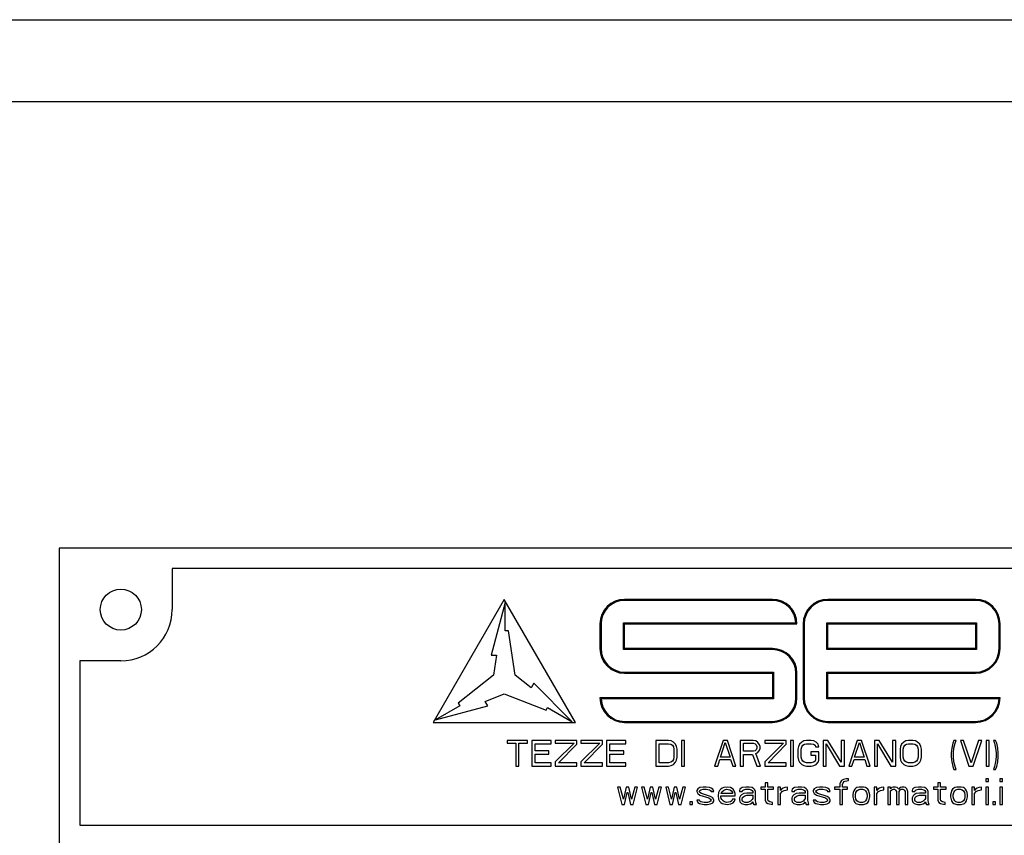
# Model space of a CAD drawing. Units: millimetres. Extents: x -4913 to 9493, y -6456 to -773.
# Drawn here: x -3157 to -3061, y -1608 to -1528 of the extents above; entities that cross this region are included whole.
import ezdxf

# ---------------------------------------------------------------- set-up
doc = ezdxf.new("R2010")
doc.units = ezdxf.units.MM
doc.header["$LTSCALE"] = 346.5
doc.layers.add('GEOM', color=7, linetype='CONTINUOUS')

msp = doc.modelspace()

# ---------------------------------------------------------------- linework, layer by layer
at = {"layer": 'GEOM', "color": 7, "linetype": 'Continuous'}
for p, q in [((-4276.386, -1528.115), (-2226.386, -1528.115)), ((-3000.386, -1536.115), (-3476.386, -1536.115)), ((-3152.886, -1579.615), (-3152.886, -1685.615)), ((-3004.886, -1579.615), (-3152.886, -1579.615)), ((-3141.886, -1581.615), (-3141.886, -1585.615)), ((-3015.886, -1581.615), (-3141.886, -1581.615)), ((-3109.514, -1584.615), (-3116.442, -1596.615)), ((-3109.414, -1584.934), (-3110.795, -1590.043)), ((-3102.586, -1596.615), (-3109.514, -1584.615)), ((-3109.414, -1587.676), (-3109.414, -1584.934)), ((-3083.386, -1584.615), (-3097.786, -1584.615)), ((-3083.386, -1584.715), (-3097.786, -1584.715)), ((-3063.586, -1584.615), (-3077.986, -1584.615)), ((-3063.586, -1584.715), (-3077.986, -1584.715)), ((-3100.186, -1587.015), (-3100.186, -1589.415)), ((-3100.086, -1587.015), (-3100.086, -1589.415)), ((-3097.886, -1589.515), (-3097.886, -1586.915)), ((-3097.886, -1586.915), (-3081.088, -1586.915)), ((-3097.786, -1589.415), (-3097.786, -1587.015)), ((-3097.786, -1587.015), (-3080.986, -1587.015)), ((-3080.386, -1587.015), (-3080.386, -1594.215)), ((-3080.286, -1587.015), (-3080.286, -1594.215)), ((-3078.086, -1589.515), (-3078.086, -1586.915)), ((-3078.086, -1586.915), (-3063.486, -1586.915)), ((-3077.986, -1589.415), (-3077.986, -1587.015)), ((-3077.986, -1587.015), (-3063.586, -1587.015)), ((-3063.586, -1587.015), (-3063.586, -1589.415)), ((-3063.486, -1586.915), (-3063.486, -1589.515)), ((-3061.286, -1589.415), (-3061.286, -1587.015)), ((-3061.186, -1589.415), (-3061.186, -1587.015)), ((-3109.114, -1587.676), (-3109.414, -1587.676)), ((-3108.461, -1592.007), (-3109.114, -1587.676)), ((-3110.795, -1590.043), (-3110.271, -1590.043)), ((-3110.271, -1590.043), (-3110.567, -1592.007)), ((-3083.386, -1589.515), (-3097.886, -1589.515)), ((-3083.386, -1589.415), (-3097.786, -1589.415)), ((-3063.486, -1589.515), (-3078.086, -1589.515)), ((-3063.586, -1589.415), (-3077.986, -1589.415)), ((-3150.886, -1590.615), (-3150.886, -1606.615)), ((-3146.886, -1590.615), (-3150.886, -1590.615)), ((-3110.567, -1592.007), (-3113.992, -1594.738)), ((-3106.908, -1593.246), (-3108.461, -1592.007)), ((-3097.786, -1591.715), (-3083.286, -1591.715)), ((-3097.786, -1591.815), (-3083.386, -1591.815)), ((-3083.386, -1591.815), (-3083.386, -1594.215)), ((-3083.286, -1591.715), (-3083.286, -1594.315)), ((-3081.086, -1594.215), (-3081.086, -1591.815)), ((-3080.986, -1594.215), (-3080.986, -1591.815)), ((-3078.086, -1594.315), (-3078.086, -1591.715)), ((-3078.086, -1591.715), (-3063.586, -1591.715)), ((-3077.986, -1594.215), (-3077.986, -1591.815)), ((-3077.986, -1591.815), (-3063.586, -1591.815)), ((-3106.646, -1592.792), (-3106.908, -1593.246)), ((-3102.912, -1596.543), (-3106.646, -1592.792)), ((-3111.364, -1594.557), (-3109.514, -1593.831)), ((-3109.514, -1593.831), (-3105.437, -1595.432)), ((-3113.992, -1594.738), (-3113.842, -1594.999)), ((-3111.102, -1595.011), (-3111.364, -1594.557)), ((-3083.386, -1594.215), (-3100.186, -1594.215)), ((-3083.286, -1594.315), (-3100.084, -1594.315)), ((-3061.288, -1594.315), (-3078.086, -1594.315)), ((-3061.186, -1594.215), (-3077.986, -1594.215)), ((-3113.842, -1594.999), (-3116.216, -1596.369)), ((-3116.216, -1596.369), (-3111.102, -1595.011)), ((-3105.437, -1595.432), (-3105.286, -1595.172)), ((-3105.286, -1595.172), (-3102.912, -1596.543)), ((-3116.442, -1596.615), (-3102.586, -1596.615)), ((-3097.786, -1596.515), (-3083.386, -1596.515)), ((-3097.786, -1596.615), (-3083.386, -1596.615)), ((-3077.986, -1596.515), (-3063.586, -1596.515)), ((-3077.986, -1596.615), (-3063.586, -1596.615)), ((-3109.225, -1598.365), (-3109.225, -1598.631)), ((-3107.245, -1598.365), (-3109.225, -1598.365)), ((-3109.225, -1598.631), (-3108.391, -1598.631)), ((-3108.391, -1598.631), (-3108.391, -1600.865)), ((-3108.079, -1600.865), (-3108.079, -1598.631)), ((-3108.079, -1598.631), (-3107.245, -1598.631)), ((-3107.245, -1598.631), (-3107.245, -1598.365)), ((-3106.829, -1598.365), (-3106.829, -1600.865)), ((-3104.954, -1598.365), (-3106.829, -1598.365)), ((-3106.516, -1599.376), (-3106.516, -1598.685)), ((-3106.516, -1598.685), (-3104.954, -1598.685)), ((-3104.954, -1598.685), (-3104.954, -1598.365)), ((-3104.537, -1598.365), (-3104.537, -1598.631)), ((-3102.454, -1598.365), (-3104.537, -1598.365)), ((-3102.714, -1598.631), (-3104.537, -1600.44)), ((-3104.537, -1598.631), (-3102.714, -1598.631)), ((-3104.225, -1600.546), (-3102.454, -1598.738)), ((-3102.454, -1598.738), (-3102.454, -1598.365)), ((-3102.037, -1598.365), (-3102.037, -1598.631)), ((-3099.954, -1598.365), (-3102.037, -1598.365)), ((-3100.214, -1598.631), (-3102.037, -1600.44)), ((-3102.037, -1598.631), (-3100.214, -1598.631)), ((-3101.725, -1600.546), (-3099.954, -1598.738)), ((-3099.954, -1598.738), (-3099.954, -1598.365)), ((-3099.537, -1598.365), (-3099.537, -1600.865)), ((-3097.662, -1598.365), (-3099.537, -1598.365)), ((-3099.225, -1599.376), (-3099.225, -1598.685)), ((-3099.225, -1598.685), (-3097.662, -1598.685)), ((-3097.662, -1598.685), (-3097.662, -1598.365)), ((-3094.745, -1598.365), (-3094.745, -1600.865)), ((-3093.495, -1598.365), (-3094.745, -1598.365)), ((-3094.433, -1600.546), (-3094.433, -1598.685)), ((-3094.433, -1598.685), (-3093.495, -1598.685)), ((-3093.235, -1598.419), (-3093.495, -1598.365)), ((-3093.495, -1598.685), (-3093.287, -1598.738)), ((-3093.287, -1598.738), (-3093.131, -1598.844)), ((-3093.027, -1598.525), (-3093.235, -1598.419)), ((-3092.818, -1598.738), (-3093.027, -1598.525)), ((-3092.714, -1598.95), (-3092.818, -1598.738)), ((-3092.245, -1598.365), (-3092.245, -1600.865)), ((-3091.933, -1598.365), (-3092.245, -1598.365)), ((-3091.933, -1600.865), (-3091.933, -1598.365)), ((-3088.183, -1598.365), (-3089.016, -1600.865)), ((-3088.443, -1600.014), (-3087.975, -1598.578)), ((-3087.766, -1598.365), (-3088.183, -1598.365)), ((-3087.975, -1598.578), (-3087.506, -1600.014)), ((-3086.933, -1600.865), (-3087.766, -1598.365)), ((-3086.516, -1598.365), (-3086.516, -1600.865)), ((-3085.266, -1598.365), (-3086.516, -1598.365)), ((-3086.204, -1599.429), (-3086.204, -1598.631)), ((-3086.204, -1598.631), (-3085.214, -1598.631)), ((-3085.006, -1598.419), (-3085.266, -1598.365)), ((-3085.214, -1598.631), (-3085.058, -1598.685)), ((-3085.058, -1598.685), (-3084.954, -1598.791)), ((-3084.797, -1598.578), (-3085.006, -1598.419)), ((-3084.641, -1598.791), (-3084.797, -1598.578)), ((-3084.12, -1598.365), (-3084.12, -1598.631)), ((-3082.037, -1598.365), (-3084.12, -1598.365)), ((-3082.297, -1598.631), (-3084.12, -1600.44)), ((-3084.12, -1598.631), (-3082.297, -1598.631)), ((-3083.808, -1600.546), (-3082.037, -1598.738)), ((-3082.037, -1598.738), (-3082.037, -1598.365)), ((-3081.62, -1598.365), (-3081.62, -1600.865)), ((-3081.308, -1598.365), (-3081.62, -1598.365)), ((-3081.308, -1600.865), (-3081.308, -1598.365)), ((-3080.735, -1598.738), (-3080.839, -1598.95)), ((-3080.527, -1598.525), (-3080.735, -1598.738)), ((-3080.318, -1598.419), (-3080.527, -1598.525)), ((-3080.422, -1598.844), (-3080.266, -1598.738)), ((-3080.058, -1598.365), (-3080.318, -1598.419)), ((-3080.266, -1598.738), (-3080.058, -1598.685)), ((-3079.589, -1598.365), (-3080.058, -1598.365)), ((-3080.058, -1598.685), (-3079.589, -1598.685)), ((-3079.329, -1598.419), (-3079.589, -1598.365)), ((-3079.589, -1598.685), (-3079.381, -1598.738)), ((-3079.381, -1598.738), (-3079.225, -1598.844)), ((-3079.12, -1598.525), (-3079.329, -1598.419)), ((-3078.912, -1598.738), (-3079.12, -1598.525)), ((-3078.86, -1599.004), (-3078.912, -1598.738)), ((-3078.443, -1598.365), (-3078.443, -1600.865)), ((-3077.975, -1598.365), (-3078.443, -1598.365)), ((-3078.131, -1600.865), (-3078.131, -1598.685)), ((-3078.131, -1598.685), (-3076.829, -1600.865)), ((-3076.672, -1600.493), (-3077.975, -1598.365)), ((-3076.672, -1598.365), (-3076.672, -1600.493)), ((-3076.36, -1598.365), (-3076.672, -1598.365)), ((-3076.36, -1600.865), (-3076.36, -1598.365)), ((-3075.11, -1598.365), (-3075.943, -1600.865)), ((-3075.37, -1600.014), (-3074.902, -1598.578)), ((-3074.693, -1598.365), (-3075.11, -1598.365)), ((-3074.902, -1598.578), (-3074.433, -1600.014)), ((-3073.86, -1600.865), (-3074.693, -1598.365)), ((-3073.443, -1598.365), (-3073.443, -1600.865)), ((-3072.975, -1598.365), (-3073.443, -1598.365)), ((-3073.131, -1600.865), (-3073.131, -1598.685)), ((-3073.131, -1598.685), (-3071.829, -1600.865)), ((-3071.672, -1600.493), (-3072.975, -1598.365)), ((-3071.672, -1598.365), (-3071.672, -1600.493)), ((-3071.36, -1598.365), (-3071.672, -1598.365)), ((-3071.36, -1600.865), (-3071.36, -1598.365)), ((-3070.787, -1598.738), (-3070.891, -1598.95)), ((-3070.579, -1598.525), (-3070.787, -1598.738)), ((-3070.37, -1598.419), (-3070.579, -1598.525)), ((-3070.475, -1598.844), (-3070.318, -1598.738)), ((-3070.11, -1598.365), (-3070.37, -1598.419)), ((-3070.318, -1598.738), (-3070.11, -1598.685)), ((-3069.693, -1598.365), (-3070.11, -1598.365)), ((-3070.11, -1598.685), (-3069.693, -1598.685)), ((-3069.433, -1598.419), (-3069.693, -1598.365)), ((-3069.693, -1598.685), (-3069.485, -1598.738)), ((-3069.485, -1598.738), (-3069.329, -1598.844)), ((-3069.225, -1598.525), (-3069.433, -1598.419)), ((-3069.016, -1598.738), (-3069.225, -1598.525)), ((-3068.912, -1598.95), (-3069.016, -1598.738)), ((-3065.787, -1598.631), (-3065.891, -1599.11)), ((-3065.683, -1598.365), (-3065.787, -1598.631)), ((-3065.475, -1598.365), (-3065.683, -1598.365)), ((-3065.683, -1599.11), (-3065.579, -1598.631)), ((-3065.579, -1598.631), (-3065.475, -1598.365)), ((-3065.058, -1598.365), (-3064.225, -1600.865)), ((-3064.745, -1598.365), (-3065.058, -1598.365)), ((-3064.016, -1600.546), (-3064.745, -1598.365)), ((-3063.287, -1598.365), (-3064.016, -1600.546)), ((-3063.808, -1600.865), (-3062.975, -1598.365)), ((-3062.975, -1598.365), (-3063.287, -1598.365)), ((-3062.558, -1598.365), (-3062.558, -1600.865)), ((-3062.245, -1598.365), (-3062.558, -1598.365)), ((-3062.245, -1600.865), (-3062.245, -1598.365)), ((-3061.829, -1598.365), (-3061.725, -1598.631)), ((-3061.62, -1598.365), (-3061.829, -1598.365)), ((-3061.725, -1598.631), (-3061.62, -1599.11)), ((-3061.516, -1598.631), (-3061.62, -1598.365)), ((-3061.412, -1599.11), (-3061.516, -1598.631)), ((-3105.162, -1599.376), (-3106.516, -1599.376)), ((-3106.516, -1600.546), (-3106.516, -1599.695)), ((-3106.516, -1599.695), (-3105.162, -1599.695)), ((-3105.162, -1599.695), (-3105.162, -1599.376)), ((-3097.87, -1599.376), (-3099.225, -1599.376)), ((-3099.225, -1600.546), (-3099.225, -1599.695)), ((-3099.225, -1599.695), (-3097.87, -1599.695)), ((-3097.87, -1599.695), (-3097.87, -1599.376)), ((-3093.131, -1598.844), (-3093.027, -1599.004)), ((-3093.027, -1599.004), (-3092.975, -1599.216)), ((-3092.975, -1599.216), (-3092.975, -1600.014)), ((-3092.662, -1599.216), (-3092.714, -1598.95)), ((-3092.662, -1600.014), (-3092.662, -1599.216)), ((-3085.214, -1599.429), (-3086.204, -1599.429)), ((-3085.058, -1599.376), (-3085.214, -1599.429)), ((-3084.954, -1599.27), (-3085.058, -1599.376)), ((-3085.006, -1599.642), (-3084.797, -1599.536)), ((-3084.537, -1600.865), (-3085.006, -1599.642)), ((-3084.954, -1598.791), (-3084.902, -1598.95)), ((-3084.902, -1599.11), (-3084.954, -1599.27)), ((-3084.902, -1598.95), (-3084.902, -1599.11)), ((-3084.797, -1599.536), (-3084.641, -1599.323)), ((-3084.589, -1598.95), (-3084.641, -1598.791)), ((-3084.641, -1599.323), (-3084.589, -1599.163)), ((-3084.589, -1599.163), (-3084.589, -1598.95)), ((-3080.839, -1598.95), (-3080.891, -1599.216)), ((-3080.891, -1599.216), (-3080.891, -1600.014)), ((-3080.579, -1599.216), (-3080.527, -1599.004)), ((-3080.579, -1600.014), (-3080.579, -1599.216)), ((-3080.527, -1599.004), (-3080.422, -1598.844)), ((-3079.641, -1599.482), (-3079.641, -1599.802)), ((-3078.86, -1599.482), (-3079.641, -1599.482)), ((-3079.225, -1598.844), (-3079.172, -1599.004)), ((-3079.172, -1599.004), (-3078.86, -1599.004)), ((-3078.86, -1600.28), (-3078.86, -1599.482)), ((-3070.891, -1598.95), (-3070.943, -1599.216)), ((-3070.943, -1599.216), (-3070.943, -1600.014)), ((-3070.631, -1599.216), (-3070.579, -1599.004)), ((-3070.631, -1600.014), (-3070.631, -1599.216)), ((-3070.579, -1599.004), (-3070.475, -1598.844)), ((-3069.329, -1598.844), (-3069.225, -1599.004)), ((-3069.225, -1599.004), (-3069.172, -1599.216)), ((-3069.172, -1599.216), (-3069.172, -1600.014)), ((-3068.86, -1599.216), (-3068.912, -1598.95)), ((-3068.86, -1600.014), (-3068.86, -1599.216)), ((-3065.891, -1599.11), (-3065.943, -1599.589)), ((-3065.943, -1599.589), (-3065.943, -1599.961)), ((-3065.735, -1599.589), (-3065.683, -1599.11)), ((-3065.735, -1599.961), (-3065.735, -1599.589)), ((-3061.62, -1599.11), (-3061.568, -1599.589)), ((-3061.568, -1599.589), (-3061.568, -1599.961)), ((-3061.36, -1599.589), (-3061.412, -1599.11)), ((-3061.36, -1599.961), (-3061.36, -1599.589)), ((-3104.954, -1600.546), (-3106.516, -1600.546)), ((-3104.954, -1600.865), (-3104.954, -1600.546)), ((-3104.537, -1600.44), (-3104.537, -1600.865)), ((-3102.454, -1600.546), (-3104.225, -1600.546)), ((-3102.454, -1600.865), (-3102.454, -1600.546)), ((-3102.037, -1600.44), (-3102.037, -1600.865)), ((-3099.954, -1600.546), (-3101.725, -1600.546)), ((-3099.954, -1600.865), (-3099.954, -1600.546)), ((-3097.662, -1600.546), (-3099.225, -1600.546)), ((-3097.662, -1600.865), (-3097.662, -1600.546)), ((-3093.495, -1600.546), (-3094.433, -1600.546)), ((-3093.287, -1600.493), (-3093.495, -1600.546)), ((-3093.131, -1600.387), (-3093.287, -1600.493)), ((-3093.027, -1600.227), (-3093.131, -1600.387)), ((-3092.975, -1600.014), (-3093.027, -1600.227)), ((-3093.027, -1600.706), (-3092.818, -1600.493)), ((-3092.818, -1600.493), (-3092.714, -1600.28)), ((-3092.714, -1600.28), (-3092.662, -1600.014)), ((-3088.704, -1600.865), (-3088.495, -1600.227)), ((-3088.495, -1600.227), (-3087.454, -1600.227)), ((-3087.506, -1600.014), (-3088.443, -1600.014)), ((-3087.454, -1600.227), (-3087.245, -1600.865)), ((-3086.204, -1600.865), (-3086.204, -1599.748)), ((-3086.204, -1599.748), (-3085.318, -1599.748)), ((-3085.318, -1599.748), (-3084.902, -1600.865)), ((-3084.12, -1600.44), (-3084.12, -1600.865)), ((-3082.037, -1600.546), (-3083.808, -1600.546)), ((-3082.037, -1600.865), (-3082.037, -1600.546)), ((-3080.891, -1600.014), (-3080.839, -1600.28)), ((-3080.839, -1600.28), (-3080.735, -1600.493)), ((-3080.735, -1600.493), (-3080.527, -1600.706)), ((-3080.527, -1600.227), (-3080.579, -1600.014)), ((-3080.422, -1600.387), (-3080.527, -1600.227)), ((-3080.266, -1600.493), (-3080.422, -1600.387)), ((-3080.058, -1600.546), (-3080.266, -1600.493)), ((-3079.589, -1600.546), (-3080.058, -1600.546)), ((-3079.641, -1599.802), (-3079.172, -1599.802)), ((-3079.381, -1600.493), (-3079.589, -1600.546)), ((-3079.225, -1600.387), (-3079.381, -1600.493)), ((-3079.172, -1600.227), (-3079.225, -1600.387)), ((-3079.172, -1599.802), (-3079.172, -1600.227)), ((-3079.12, -1600.706), (-3078.912, -1600.493)), ((-3078.912, -1600.493), (-3078.86, -1600.28)), ((-3075.631, -1600.865), (-3075.422, -1600.227)), ((-3075.422, -1600.227), (-3074.381, -1600.227)), ((-3074.433, -1600.014), (-3075.37, -1600.014)), ((-3074.381, -1600.227), (-3074.172, -1600.865)), ((-3070.943, -1600.014), (-3070.891, -1600.28)), ((-3070.891, -1600.28), (-3070.787, -1600.493)), ((-3070.787, -1600.493), (-3070.579, -1600.706)), ((-3070.579, -1600.227), (-3070.631, -1600.014)), ((-3070.475, -1600.387), (-3070.579, -1600.227)), ((-3070.318, -1600.493), (-3070.475, -1600.387)), ((-3070.11, -1600.546), (-3070.318, -1600.493)), ((-3069.693, -1600.546), (-3070.11, -1600.546)), ((-3069.485, -1600.493), (-3069.693, -1600.546)), ((-3069.329, -1600.387), (-3069.485, -1600.493)), ((-3069.225, -1600.227), (-3069.329, -1600.387)), ((-3069.172, -1600.014), (-3069.225, -1600.227)), ((-3069.225, -1600.706), (-3069.016, -1600.493)), ((-3069.016, -1600.493), (-3068.912, -1600.28)), ((-3068.912, -1600.28), (-3068.86, -1600.014)), ((-3065.943, -1599.961), (-3065.891, -1600.44)), ((-3065.891, -1600.44), (-3065.787, -1600.919)), ((-3065.683, -1600.44), (-3065.735, -1599.961)), ((-3065.579, -1600.919), (-3065.683, -1600.44)), ((-3061.62, -1600.44), (-3061.725, -1600.919)), ((-3061.568, -1599.961), (-3061.62, -1600.44)), ((-3061.516, -1600.919), (-3061.412, -1600.44)), ((-3061.412, -1600.44), (-3061.36, -1599.961)), ((-3108.391, -1600.865), (-3108.079, -1600.865)), ((-3106.829, -1600.865), (-3104.954, -1600.865)), ((-3104.537, -1600.865), (-3102.454, -1600.865)), ((-3102.037, -1600.865), (-3099.954, -1600.865)), ((-3099.537, -1600.865), (-3097.662, -1600.865)), ((-3094.745, -1600.865), (-3093.495, -1600.865)), ((-3093.495, -1600.865), (-3093.235, -1600.812)), ((-3093.235, -1600.812), (-3093.027, -1600.706)), ((-3092.245, -1600.865), (-3091.933, -1600.865)), ((-3089.016, -1600.865), (-3088.704, -1600.865)), ((-3087.245, -1600.865), (-3086.933, -1600.865)), ((-3086.516, -1600.865), (-3086.204, -1600.865)), ((-3084.902, -1600.865), (-3084.537, -1600.865)), ((-3084.12, -1600.865), (-3082.037, -1600.865)), ((-3081.62, -1600.865), (-3081.308, -1600.865)), ((-3080.527, -1600.706), (-3080.318, -1600.812)), ((-3080.318, -1600.812), (-3080.058, -1600.865)), ((-3080.058, -1600.865), (-3079.589, -1600.865)), ((-3079.589, -1600.865), (-3079.329, -1600.812)), ((-3079.329, -1600.812), (-3079.12, -1600.706)), ((-3078.443, -1600.865), (-3078.131, -1600.865)), ((-3076.829, -1600.865), (-3076.36, -1600.865)), ((-3075.943, -1600.865), (-3075.631, -1600.865)), ((-3074.172, -1600.865), (-3073.86, -1600.865)), ((-3073.443, -1600.865), (-3073.131, -1600.865)), ((-3071.829, -1600.865), (-3071.36, -1600.865)), ((-3070.579, -1600.706), (-3070.37, -1600.812)), ((-3070.37, -1600.812), (-3070.11, -1600.865)), ((-3070.11, -1600.865), (-3069.693, -1600.865)), ((-3069.693, -1600.865), (-3069.433, -1600.812)), ((-3069.433, -1600.812), (-3069.225, -1600.706)), ((-3065.787, -1600.919), (-3065.683, -1601.185)), ((-3065.683, -1601.185), (-3065.475, -1601.185)), ((-3065.475, -1601.185), (-3065.579, -1600.919)), ((-3064.225, -1600.865), (-3063.808, -1600.865)), ((-3062.558, -1600.865), (-3062.245, -1600.865)), ((-3061.725, -1600.919), (-3061.829, -1601.185)), ((-3061.829, -1601.185), (-3061.62, -1601.185)), ((-3061.62, -1601.185), (-3061.516, -1600.919)), ((-3084.094, -1602.488), (-3084.094, -1602.913)), ((-3083.834, -1602.488), (-3084.094, -1602.488)), ((-3083.834, -1602.913), (-3083.834, -1602.488)), ((-3076.751, -1602.435), (-3076.803, -1602.594)), ((-3076.803, -1602.594), (-3076.803, -1602.913)), ((-3076.646, -1602.275), (-3076.751, -1602.435)), ((-3076.438, -1602.169), (-3076.646, -1602.275)), ((-3076.542, -1602.647), (-3076.49, -1602.488)), ((-3076.49, -1602.488), (-3076.386, -1602.381)), ((-3076.178, -1602.115), (-3076.438, -1602.169)), ((-3076.386, -1602.381), (-3076.282, -1602.328)), ((-3076.282, -1602.328), (-3075.969, -1602.275)), ((-3075.969, -1602.115), (-3076.178, -1602.115)), ((-3075.969, -1602.275), (-3075.969, -1602.115)), ((-3067.271, -1602.488), (-3067.271, -1602.913)), ((-3067.011, -1602.488), (-3067.271, -1602.488)), ((-3067.011, -1602.913), (-3067.011, -1602.488)), ((-3062.584, -1602.115), (-3062.584, -1602.381)), ((-3062.323, -1602.115), (-3062.584, -1602.115)), ((-3062.584, -1602.381), (-3062.323, -1602.381)), ((-3062.323, -1602.381), (-3062.323, -1602.115)), ((-3061.23, -1602.115), (-3061.23, -1602.381)), ((-3060.969, -1602.115), (-3061.23, -1602.115)), ((-3061.23, -1602.381), (-3060.969, -1602.381)), ((-3060.969, -1602.381), (-3060.969, -1602.115)), ((-3098.469, -1602.913), (-3098.053, -1604.615)), ((-3098.209, -1602.913), (-3098.469, -1602.913)), ((-3097.896, -1604.083), (-3098.209, -1602.913)), ((-3097.636, -1602.913), (-3097.896, -1604.083)), ((-3097.792, -1604.615), (-3097.532, -1603.445)), ((-3097.376, -1602.913), (-3097.636, -1602.913)), ((-3097.532, -1603.445), (-3097.48, -1603.445)), ((-3097.48, -1603.445), (-3097.219, -1604.615)), ((-3097.115, -1604.083), (-3097.376, -1602.913)), ((-3096.803, -1602.913), (-3097.115, -1604.083)), ((-3096.959, -1604.615), (-3096.542, -1602.913)), ((-3096.542, -1602.913), (-3096.803, -1602.913)), ((-3096.126, -1602.913), (-3095.709, -1604.615)), ((-3095.865, -1602.913), (-3096.126, -1602.913)), ((-3095.553, -1604.083), (-3095.865, -1602.913)), ((-3095.292, -1602.913), (-3095.553, -1604.083)), ((-3095.448, -1604.615), (-3095.188, -1603.445)), ((-3095.032, -1602.913), (-3095.292, -1602.913)), ((-3095.188, -1603.445), (-3095.136, -1603.445)), ((-3095.136, -1603.445), (-3094.876, -1604.615)), ((-3094.771, -1604.083), (-3095.032, -1602.913)), ((-3094.459, -1602.913), (-3094.771, -1604.083)), ((-3094.615, -1604.615), (-3094.198, -1602.913)), ((-3094.198, -1602.913), (-3094.459, -1602.913)), ((-3093.782, -1602.913), (-3093.365, -1604.615)), ((-3093.521, -1602.913), (-3093.782, -1602.913)), ((-3093.209, -1604.083), (-3093.521, -1602.913)), ((-3092.948, -1602.913), (-3093.209, -1604.083)), ((-3093.105, -1604.615), (-3092.844, -1603.445)), ((-3092.688, -1602.913), (-3092.948, -1602.913)), ((-3092.844, -1603.445), (-3092.792, -1603.445)), ((-3092.792, -1603.445), (-3092.532, -1604.615)), ((-3092.428, -1604.083), (-3092.688, -1602.913)), ((-3092.115, -1602.913), (-3092.428, -1604.083)), ((-3092.271, -1604.615), (-3091.855, -1602.913)), ((-3091.855, -1602.913), (-3092.115, -1602.913)), ((-3090.657, -1603.073), (-3090.761, -1603.232)), ((-3090.761, -1603.232), (-3090.761, -1603.339)), ((-3090.761, -1603.339), (-3090.657, -1603.552)), ((-3090.448, -1602.966), (-3090.657, -1603.073)), ((-3090.657, -1603.552), (-3090.448, -1603.711)), ((-3090.501, -1603.339), (-3090.448, -1603.232)), ((-3090.448, -1603.445), (-3090.501, -1603.339)), ((-3090.136, -1602.913), (-3090.448, -1602.966)), ((-3090.448, -1603.232), (-3090.344, -1603.179)), ((-3090.292, -1603.552), (-3090.448, -1603.445)), ((-3090.344, -1603.179), (-3090.136, -1603.126)), ((-3089.407, -1603.818), (-3090.292, -1603.552)), ((-3089.823, -1602.913), (-3090.136, -1602.913)), ((-3090.136, -1603.126), (-3089.823, -1603.126)), ((-3089.511, -1602.966), (-3089.823, -1602.913)), ((-3089.823, -1603.126), (-3089.511, -1603.179)), ((-3089.355, -1603.02), (-3089.511, -1602.966)), ((-3089.511, -1603.179), (-3089.407, -1603.232)), ((-3089.407, -1603.232), (-3089.355, -1603.339)), ((-3089.198, -1603.126), (-3089.355, -1603.02)), ((-3089.355, -1603.339), (-3089.094, -1603.339)), ((-3089.094, -1603.339), (-3089.198, -1603.126)), ((-3088.626, -1603.445), (-3088.678, -1603.764)), ((-3088.521, -1603.232), (-3088.626, -1603.445)), ((-3088.417, -1603.126), (-3088.521, -1603.232)), ((-3088.261, -1603.02), (-3088.417, -1603.126)), ((-3088.365, -1603.498), (-3088.313, -1603.392)), ((-3088.365, -1603.552), (-3088.365, -1603.498)), ((-3087.271, -1603.552), (-3088.365, -1603.552)), ((-3088.313, -1603.392), (-3088.157, -1603.232)), ((-3088.105, -1602.966), (-3088.261, -1603.02)), ((-3088.157, -1603.232), (-3088.053, -1603.179)), ((-3087.792, -1602.913), (-3088.105, -1602.966)), ((-3088.053, -1603.179), (-3087.844, -1603.126)), ((-3087.844, -1603.126), (-3087.532, -1603.179)), ((-3087.48, -1602.966), (-3087.792, -1602.913)), ((-3087.532, -1603.179), (-3087.376, -1603.286)), ((-3087.219, -1603.126), (-3087.48, -1602.966)), ((-3087.376, -1603.286), (-3087.271, -1603.445)), ((-3087.271, -1603.445), (-3087.271, -1603.552)), ((-3087.063, -1603.339), (-3087.219, -1603.126)), ((-3087.011, -1603.552), (-3087.063, -1603.339)), ((-3087.011, -1603.764), (-3087.011, -1603.552)), ((-3086.542, -1603.126), (-3086.594, -1603.232)), ((-3086.594, -1603.232), (-3086.594, -1603.339)), ((-3086.594, -1603.339), (-3086.334, -1603.339)), ((-3086.438, -1603.02), (-3086.542, -1603.126)), ((-3086.334, -1602.966), (-3086.438, -1603.02)), ((-3086.178, -1603.552), (-3086.386, -1603.658)), ((-3085.969, -1602.913), (-3086.334, -1602.966)), ((-3086.334, -1603.339), (-3086.282, -1603.232)), ((-3086.282, -1603.232), (-3086.178, -1603.179)), ((-3086.178, -1603.179), (-3085.969, -1603.126)), ((-3085.865, -1603.498), (-3086.178, -1603.552)), ((-3085.657, -1602.913), (-3085.969, -1602.913)), ((-3085.969, -1603.126), (-3085.657, -1603.126)), ((-3085.292, -1603.498), (-3085.865, -1603.498)), ((-3085.344, -1602.966), (-3085.657, -1602.913)), ((-3085.657, -1603.126), (-3085.448, -1603.179)), ((-3085.448, -1603.179), (-3085.344, -1603.232)), ((-3085.188, -1603.073), (-3085.344, -1602.966)), ((-3085.344, -1603.232), (-3085.292, -1603.339)), ((-3085.292, -1603.339), (-3085.292, -1603.498)), ((-3085.084, -1603.179), (-3085.188, -1603.073)), ((-3085.032, -1603.339), (-3085.084, -1603.179)), ((-3085.032, -1604.19), (-3085.032, -1603.339)), ((-3084.511, -1602.913), (-3084.511, -1603.126)), ((-3084.094, -1602.913), (-3084.511, -1602.913)), ((-3084.511, -1603.126), (-3084.094, -1603.126)), ((-3084.094, -1603.126), (-3084.094, -1604.19)), ((-3083.261, -1602.913), (-3083.834, -1602.913)), ((-3083.834, -1604.083), (-3083.834, -1603.126)), ((-3083.834, -1603.126), (-3083.261, -1603.126)), ((-3083.261, -1603.126), (-3083.261, -1602.913)), ((-3082.844, -1602.913), (-3082.844, -1604.615)), ((-3082.584, -1602.913), (-3082.844, -1602.913)), ((-3082.584, -1603.232), (-3082.584, -1602.913)), ((-3082.48, -1603.126), (-3082.584, -1603.232)), ((-3082.584, -1603.552), (-3082.428, -1603.339)), ((-3082.584, -1604.615), (-3082.584, -1603.552)), ((-3082.323, -1603.02), (-3082.48, -1603.126)), ((-3082.428, -1603.339), (-3082.219, -1603.232)), ((-3082.167, -1602.966), (-3082.323, -1603.02)), ((-3082.219, -1603.232), (-3081.907, -1603.179)), ((-3081.907, -1602.913), (-3082.167, -1602.966)), ((-3081.907, -1603.179), (-3081.907, -1602.913)), ((-3081.438, -1603.126), (-3081.49, -1603.232)), ((-3081.49, -1603.232), (-3081.49, -1603.339)), ((-3081.49, -1603.339), (-3081.23, -1603.339)), ((-3081.334, -1603.02), (-3081.438, -1603.126)), ((-3081.23, -1602.966), (-3081.334, -1603.02)), ((-3081.073, -1603.552), (-3081.282, -1603.658)), ((-3080.865, -1602.913), (-3081.23, -1602.966)), ((-3081.23, -1603.339), (-3081.178, -1603.232)), ((-3081.178, -1603.232), (-3081.073, -1603.179)), ((-3081.073, -1603.179), (-3080.865, -1603.126)), ((-3080.761, -1603.498), (-3081.073, -1603.552)), ((-3080.553, -1602.913), (-3080.865, -1602.913)), ((-3080.865, -1603.126), (-3080.553, -1603.126)), ((-3080.188, -1603.498), (-3080.761, -1603.498)), ((-3080.24, -1602.966), (-3080.553, -1602.913)), ((-3080.553, -1603.126), (-3080.344, -1603.179)), ((-3080.344, -1603.179), (-3080.24, -1603.232)), ((-3080.084, -1603.073), (-3080.24, -1602.966)), ((-3080.24, -1603.232), (-3080.188, -1603.339)), ((-3080.188, -1603.339), (-3080.188, -1603.498)), ((-3079.98, -1603.179), (-3080.084, -1603.073)), ((-3079.928, -1603.339), (-3079.98, -1603.179)), ((-3079.928, -1604.19), (-3079.928, -1603.339)), ((-3079.303, -1603.073), (-3079.407, -1603.232)), ((-3079.407, -1603.232), (-3079.407, -1603.339)), ((-3079.407, -1603.339), (-3079.303, -1603.552)), ((-3079.094, -1602.966), (-3079.303, -1603.073)), ((-3079.303, -1603.552), (-3079.094, -1603.711)), ((-3079.146, -1603.339), (-3079.094, -1603.232)), ((-3079.094, -1603.445), (-3079.146, -1603.339)), ((-3078.782, -1602.913), (-3079.094, -1602.966)), ((-3079.094, -1603.232), (-3078.99, -1603.179)), ((-3078.938, -1603.552), (-3079.094, -1603.445)), ((-3078.99, -1603.179), (-3078.782, -1603.126)), ((-3078.053, -1603.818), (-3078.938, -1603.552)), ((-3078.469, -1602.913), (-3078.782, -1602.913)), ((-3078.782, -1603.126), (-3078.469, -1603.126)), ((-3078.157, -1602.966), (-3078.469, -1602.913)), ((-3078.469, -1603.126), (-3078.157, -1603.179)), ((-3078.001, -1603.02), (-3078.157, -1602.966)), ((-3078.157, -1603.179), (-3078.053, -1603.232)), ((-3078.053, -1603.232), (-3078.001, -1603.339)), ((-3077.844, -1603.126), (-3078.001, -1603.02)), ((-3078.001, -1603.339), (-3077.74, -1603.339)), ((-3077.74, -1603.339), (-3077.844, -1603.126)), ((-3077.323, -1602.913), (-3077.323, -1603.126)), ((-3076.803, -1602.913), (-3077.323, -1602.913)), ((-3077.323, -1603.126), (-3076.803, -1603.126)), ((-3076.803, -1603.126), (-3076.803, -1604.615)), ((-3076.542, -1602.913), (-3076.542, -1602.647)), ((-3076.073, -1602.913), (-3076.542, -1602.913)), ((-3076.542, -1604.615), (-3076.542, -1603.126)), ((-3076.542, -1603.126), (-3076.073, -1603.126)), ((-3076.073, -1603.126), (-3076.073, -1602.913)), ((-3075.501, -1603.445), (-3075.553, -1603.658)), ((-3075.448, -1603.286), (-3075.501, -1603.445)), ((-3075.344, -1603.126), (-3075.448, -1603.286)), ((-3075.24, -1603.02), (-3075.344, -1603.126)), ((-3075.292, -1603.658), (-3075.24, -1603.445)), ((-3075.136, -1602.966), (-3075.24, -1603.02)), ((-3075.24, -1603.445), (-3075.136, -1603.286)), ((-3074.928, -1602.913), (-3075.136, -1602.966)), ((-3075.136, -1603.286), (-3075.032, -1603.179)), ((-3075.032, -1603.179), (-3074.823, -1603.126)), ((-3074.511, -1602.913), (-3074.928, -1602.913)), ((-3074.823, -1603.126), (-3074.615, -1603.126)), ((-3074.615, -1603.126), (-3074.407, -1603.179)), ((-3074.303, -1602.966), (-3074.511, -1602.913)), ((-3074.407, -1603.179), (-3074.303, -1603.286)), ((-3074.198, -1603.02), (-3074.303, -1602.966)), ((-3074.303, -1603.286), (-3074.198, -1603.445)), ((-3074.094, -1603.126), (-3074.198, -1603.02)), ((-3074.198, -1603.445), (-3074.146, -1603.658)), ((-3073.99, -1603.286), (-3074.094, -1603.126)), ((-3073.938, -1603.445), (-3073.99, -1603.286)), ((-3073.886, -1603.658), (-3073.938, -1603.445)), ((-3073.469, -1602.913), (-3073.469, -1604.615)), ((-3073.209, -1602.913), (-3073.469, -1602.913)), ((-3073.209, -1603.232), (-3073.209, -1602.913)), ((-3073.105, -1603.126), (-3073.209, -1603.232)), ((-3073.209, -1603.552), (-3073.053, -1603.339)), ((-3073.209, -1604.615), (-3073.209, -1603.552)), ((-3072.948, -1603.02), (-3073.105, -1603.126)), ((-3073.053, -1603.339), (-3072.844, -1603.232)), ((-3072.792, -1602.966), (-3072.948, -1603.02)), ((-3072.844, -1603.232), (-3072.532, -1603.179)), ((-3072.532, -1602.913), (-3072.792, -1602.966)), ((-3072.532, -1603.179), (-3072.532, -1602.913)), ((-3072.115, -1602.913), (-3072.115, -1604.615)), ((-3071.855, -1602.913), (-3072.115, -1602.913)), ((-3071.855, -1603.073), (-3071.855, -1602.913)), ((-3071.751, -1602.966), (-3071.855, -1603.073)), ((-3071.855, -1603.286), (-3071.751, -1603.179)), ((-3071.855, -1604.615), (-3071.855, -1603.286)), ((-3071.594, -1602.913), (-3071.751, -1602.966)), ((-3071.751, -1603.179), (-3071.594, -1603.126)), ((-3071.386, -1602.913), (-3071.594, -1602.913)), ((-3071.594, -1603.126), (-3071.49, -1603.126)), ((-3071.49, -1603.126), (-3071.386, -1603.179)), ((-3071.23, -1602.966), (-3071.386, -1602.913)), ((-3071.386, -1603.179), (-3071.334, -1603.232)), ((-3071.334, -1603.232), (-3071.282, -1603.339)), ((-3071.282, -1603.339), (-3071.282, -1604.615)), ((-3071.073, -1603.126), (-3071.23, -1602.966)), ((-3070.917, -1602.966), (-3071.073, -1603.126)), ((-3071.021, -1603.339), (-3070.969, -1603.232)), ((-3071.021, -1604.615), (-3071.021, -1603.339)), ((-3070.969, -1603.232), (-3070.917, -1603.179)), ((-3070.761, -1602.913), (-3070.917, -1602.966)), ((-3070.917, -1603.179), (-3070.813, -1603.126)), ((-3070.813, -1603.126), (-3070.657, -1603.126)), ((-3070.553, -1602.913), (-3070.761, -1602.913)), ((-3070.657, -1603.126), (-3070.553, -1603.179)), ((-3070.396, -1602.966), (-3070.553, -1602.913)), ((-3070.553, -1603.179), (-3070.501, -1603.232)), ((-3070.501, -1603.232), (-3070.448, -1603.339)), ((-3070.448, -1603.339), (-3070.448, -1604.615)), ((-3070.292, -1603.073), (-3070.396, -1602.966)), ((-3070.188, -1603.339), (-3070.292, -1603.073)), ((-3070.188, -1604.615), (-3070.188, -1603.339)), ((-3069.719, -1603.126), (-3069.771, -1603.232)), ((-3069.771, -1603.232), (-3069.771, -1603.339)), ((-3069.771, -1603.339), (-3069.511, -1603.339)), ((-3069.615, -1603.02), (-3069.719, -1603.126)), ((-3069.511, -1602.966), (-3069.615, -1603.02)), ((-3069.355, -1603.552), (-3069.563, -1603.658)), ((-3069.146, -1602.913), (-3069.511, -1602.966)), ((-3069.511, -1603.339), (-3069.459, -1603.232)), ((-3069.459, -1603.232), (-3069.355, -1603.179)), ((-3069.355, -1603.179), (-3069.146, -1603.126)), ((-3069.042, -1603.498), (-3069.355, -1603.552)), ((-3068.834, -1602.913), (-3069.146, -1602.913)), ((-3069.146, -1603.126), (-3068.834, -1603.126)), ((-3068.469, -1603.498), (-3069.042, -1603.498)), ((-3068.521, -1602.966), (-3068.834, -1602.913)), ((-3068.834, -1603.126), (-3068.626, -1603.179)), ((-3068.626, -1603.179), (-3068.521, -1603.232)), ((-3068.365, -1603.073), (-3068.521, -1602.966)), ((-3068.521, -1603.232), (-3068.469, -1603.339)), ((-3068.469, -1603.339), (-3068.469, -1603.498)), ((-3068.261, -1603.179), (-3068.365, -1603.073)), ((-3068.209, -1603.339), (-3068.261, -1603.179)), ((-3068.209, -1604.19), (-3068.209, -1603.339)), ((-3067.688, -1602.913), (-3067.688, -1603.126)), ((-3067.271, -1602.913), (-3067.688, -1602.913)), ((-3067.688, -1603.126), (-3067.271, -1603.126)), ((-3067.271, -1603.126), (-3067.271, -1604.19)), ((-3066.438, -1602.913), (-3067.011, -1602.913)), ((-3067.011, -1604.083), (-3067.011, -1603.126)), ((-3067.011, -1603.126), (-3066.438, -1603.126)), ((-3066.438, -1603.126), (-3066.438, -1602.913)), ((-3065.969, -1603.445), (-3066.021, -1603.658)), ((-3065.917, -1603.286), (-3065.969, -1603.445)), ((-3065.813, -1603.126), (-3065.917, -1603.286)), ((-3065.709, -1603.02), (-3065.813, -1603.126)), ((-3065.761, -1603.658), (-3065.709, -1603.445)), ((-3065.605, -1602.966), (-3065.709, -1603.02)), ((-3065.709, -1603.445), (-3065.605, -1603.286)), ((-3065.396, -1602.913), (-3065.605, -1602.966)), ((-3065.605, -1603.286), (-3065.501, -1603.179)), ((-3065.501, -1603.179), (-3065.292, -1603.126)), ((-3064.98, -1602.913), (-3065.396, -1602.913)), ((-3065.292, -1603.126), (-3065.084, -1603.126)), ((-3065.084, -1603.126), (-3064.876, -1603.179)), ((-3064.771, -1602.966), (-3064.98, -1602.913)), ((-3064.876, -1603.179), (-3064.771, -1603.286)), ((-3064.667, -1603.02), (-3064.771, -1602.966)), ((-3064.771, -1603.286), (-3064.667, -1603.445)), ((-3064.563, -1603.126), (-3064.667, -1603.02)), ((-3064.667, -1603.445), (-3064.615, -1603.658)), ((-3064.459, -1603.286), (-3064.563, -1603.126)), ((-3064.407, -1603.445), (-3064.459, -1603.286)), ((-3064.355, -1603.658), (-3064.407, -1603.445)), ((-3063.938, -1602.913), (-3063.938, -1604.615)), ((-3063.678, -1602.913), (-3063.938, -1602.913)), ((-3063.678, -1603.232), (-3063.678, -1602.913)), ((-3063.573, -1603.126), (-3063.678, -1603.232)), ((-3063.678, -1603.552), (-3063.521, -1603.339)), ((-3063.678, -1604.615), (-3063.678, -1603.552)), ((-3063.417, -1603.02), (-3063.573, -1603.126)), ((-3063.521, -1603.339), (-3063.313, -1603.232)), ((-3063.261, -1602.966), (-3063.417, -1603.02)), ((-3063.313, -1603.232), (-3063.001, -1603.179)), ((-3063.001, -1602.913), (-3063.261, -1602.966)), ((-3063.001, -1603.179), (-3063.001, -1602.913)), ((-3062.584, -1602.913), (-3062.584, -1604.615)), ((-3062.323, -1602.913), (-3062.584, -1602.913)), ((-3062.323, -1604.615), (-3062.323, -1602.913)), ((-3061.23, -1602.913), (-3061.23, -1604.615)), ((-3060.969, -1602.913), (-3061.23, -1602.913)), ((-3060.969, -1604.615), (-3060.969, -1602.913)), ((-3091.438, -1604.349), (-3091.438, -1604.615)), ((-3091.178, -1604.349), (-3091.438, -1604.349)), ((-3091.178, -1604.615), (-3091.178, -1604.349)), ((-3090.761, -1604.19), (-3090.657, -1604.403)), ((-3090.501, -1604.19), (-3090.761, -1604.19)), ((-3090.657, -1604.403), (-3090.501, -1604.509)), ((-3090.448, -1604.296), (-3090.501, -1604.19)), ((-3090.501, -1604.509), (-3090.344, -1604.562)), ((-3090.448, -1603.711), (-3089.563, -1603.977)), ((-3090.344, -1604.349), (-3090.448, -1604.296)), ((-3090.032, -1604.403), (-3090.344, -1604.349)), ((-3089.719, -1604.403), (-3090.032, -1604.403)), ((-3089.511, -1604.349), (-3089.719, -1604.403)), ((-3089.563, -1603.977), (-3089.407, -1604.083)), ((-3089.407, -1604.296), (-3089.511, -1604.349)), ((-3089.198, -1603.977), (-3089.407, -1603.818)), ((-3089.407, -1604.083), (-3089.355, -1604.19)), ((-3089.355, -1604.19), (-3089.407, -1604.296)), ((-3089.407, -1604.562), (-3089.198, -1604.456)), ((-3089.094, -1604.19), (-3089.198, -1603.977)), ((-3089.198, -1604.456), (-3089.094, -1604.296)), ((-3089.094, -1604.296), (-3089.094, -1604.19)), ((-3088.678, -1603.764), (-3088.626, -1604.083)), ((-3088.626, -1604.083), (-3088.521, -1604.296)), ((-3088.521, -1604.296), (-3088.417, -1604.403)), ((-3088.417, -1603.871), (-3088.417, -1603.764)), ((-3088.417, -1603.764), (-3087.011, -1603.764)), ((-3088.365, -1604.03), (-3088.417, -1603.871)), ((-3088.417, -1604.403), (-3088.261, -1604.509)), ((-3088.313, -1604.137), (-3088.365, -1604.03)), ((-3088.157, -1604.296), (-3088.313, -1604.137)), ((-3088.261, -1604.509), (-3088.105, -1604.562)), ((-3088.053, -1604.349), (-3088.157, -1604.296)), ((-3087.844, -1604.403), (-3088.053, -1604.349)), ((-3087.48, -1604.349), (-3087.844, -1604.403)), ((-3087.323, -1604.243), (-3087.48, -1604.349)), ((-3087.428, -1604.562), (-3087.219, -1604.456)), ((-3087.271, -1604.083), (-3087.323, -1604.243)), ((-3087.011, -1604.083), (-3087.271, -1604.083)), ((-3087.219, -1604.456), (-3087.063, -1604.296)), ((-3087.063, -1604.296), (-3087.011, -1604.083)), ((-3086.49, -1603.764), (-3086.594, -1603.977)), ((-3086.594, -1603.977), (-3086.594, -1604.137)), ((-3086.594, -1604.137), (-3086.542, -1604.349)), ((-3086.542, -1604.349), (-3086.386, -1604.509)), ((-3086.386, -1603.658), (-3086.49, -1603.764)), ((-3086.386, -1604.509), (-3086.282, -1604.562)), ((-3086.334, -1604.083), (-3086.282, -1603.924)), ((-3086.334, -1604.19), (-3086.334, -1604.083)), ((-3086.282, -1604.296), (-3086.334, -1604.19)), ((-3086.282, -1603.924), (-3086.178, -1603.818)), ((-3086.073, -1604.403), (-3086.282, -1604.296)), ((-3086.178, -1603.818), (-3086.073, -1603.764)), ((-3086.073, -1603.764), (-3085.865, -1603.711)), ((-3085.761, -1604.403), (-3086.073, -1604.403)), ((-3085.865, -1603.711), (-3085.292, -1603.711)), ((-3085.501, -1604.296), (-3085.761, -1604.403)), ((-3085.344, -1604.137), (-3085.501, -1604.296)), ((-3085.501, -1604.562), (-3085.344, -1604.456)), ((-3085.292, -1604.03), (-3085.344, -1604.137)), ((-3085.344, -1604.456), (-3085.292, -1604.349)), ((-3085.292, -1603.711), (-3085.292, -1604.03)), ((-3085.292, -1604.349), (-3085.24, -1604.509)), ((-3085.24, -1604.509), (-3085.188, -1604.615)), ((-3084.98, -1604.456), (-3085.032, -1604.19)), ((-3084.928, -1604.615), (-3084.98, -1604.456)), ((-3084.094, -1604.19), (-3083.99, -1604.403)), ((-3083.99, -1604.403), (-3083.834, -1604.509)), ((-3083.782, -1604.243), (-3083.834, -1604.083)), ((-3083.834, -1604.509), (-3083.678, -1604.562)), ((-3083.626, -1604.349), (-3083.782, -1604.243)), ((-3083.365, -1604.403), (-3083.626, -1604.349)), ((-3083.365, -1604.615), (-3083.365, -1604.403)), ((-3081.386, -1603.764), (-3081.49, -1603.977)), ((-3081.49, -1603.977), (-3081.49, -1604.137)), ((-3081.49, -1604.137), (-3081.438, -1604.349)), ((-3081.438, -1604.349), (-3081.282, -1604.509)), ((-3081.282, -1603.658), (-3081.386, -1603.764)), ((-3081.282, -1604.509), (-3081.178, -1604.562)), ((-3081.23, -1604.083), (-3081.178, -1603.924)), ((-3081.23, -1604.19), (-3081.23, -1604.083)), ((-3081.178, -1604.296), (-3081.23, -1604.19)), ((-3081.178, -1603.924), (-3081.073, -1603.818)), ((-3080.969, -1604.403), (-3081.178, -1604.296)), ((-3081.073, -1603.818), (-3080.969, -1603.764)), ((-3080.969, -1603.764), (-3080.761, -1603.711)), ((-3080.657, -1604.403), (-3080.969, -1604.403)), ((-3080.761, -1603.711), (-3080.188, -1603.711)), ((-3080.396, -1604.296), (-3080.657, -1604.403)), ((-3080.24, -1604.137), (-3080.396, -1604.296)), ((-3080.396, -1604.562), (-3080.24, -1604.456)), ((-3080.188, -1604.03), (-3080.24, -1604.137)), ((-3080.24, -1604.456), (-3080.188, -1604.349)), ((-3080.188, -1603.711), (-3080.188, -1604.03)), ((-3080.188, -1604.349), (-3080.136, -1604.509)), ((-3080.136, -1604.509), (-3080.084, -1604.615)), ((-3079.876, -1604.456), (-3079.928, -1604.19)), ((-3079.823, -1604.615), (-3079.876, -1604.456)), ((-3079.407, -1604.19), (-3079.303, -1604.403)), ((-3079.146, -1604.19), (-3079.407, -1604.19)), ((-3079.303, -1604.403), (-3079.146, -1604.509)), ((-3079.094, -1604.296), (-3079.146, -1604.19)), ((-3079.146, -1604.509), (-3078.99, -1604.562)), ((-3079.094, -1603.711), (-3078.209, -1603.977)), ((-3078.99, -1604.349), (-3079.094, -1604.296)), ((-3078.678, -1604.403), (-3078.99, -1604.349)), ((-3078.365, -1604.403), (-3078.678, -1604.403)), ((-3078.157, -1604.349), (-3078.365, -1604.403)), ((-3078.209, -1603.977), (-3078.053, -1604.083)), ((-3078.053, -1604.296), (-3078.157, -1604.349)), ((-3077.844, -1603.977), (-3078.053, -1603.818)), ((-3078.053, -1604.083), (-3078.001, -1604.19)), ((-3078.001, -1604.19), (-3078.053, -1604.296)), ((-3078.053, -1604.562), (-3077.844, -1604.456)), ((-3077.74, -1604.19), (-3077.844, -1603.977)), ((-3077.844, -1604.456), (-3077.74, -1604.296)), ((-3077.74, -1604.296), (-3077.74, -1604.19)), ((-3075.553, -1603.658), (-3075.553, -1603.871)), ((-3075.553, -1603.871), (-3075.448, -1604.243)), ((-3075.448, -1604.243), (-3075.344, -1604.403)), ((-3075.344, -1604.403), (-3075.24, -1604.509)), ((-3075.292, -1603.871), (-3075.292, -1603.658)), ((-3075.24, -1604.083), (-3075.292, -1603.871)), ((-3075.136, -1604.243), (-3075.24, -1604.083)), ((-3075.24, -1604.509), (-3075.136, -1604.562)), ((-3075.032, -1604.349), (-3075.136, -1604.243)), ((-3074.823, -1604.403), (-3075.032, -1604.349)), ((-3074.615, -1604.403), (-3074.823, -1604.403)), ((-3074.407, -1604.349), (-3074.615, -1604.403)), ((-3074.303, -1604.243), (-3074.407, -1604.349)), ((-3074.198, -1604.083), (-3074.303, -1604.243)), ((-3074.303, -1604.562), (-3074.198, -1604.509)), ((-3074.146, -1603.871), (-3074.198, -1604.083)), ((-3074.198, -1604.509), (-3074.094, -1604.403)), ((-3074.146, -1603.658), (-3074.146, -1603.871)), ((-3074.094, -1604.403), (-3073.99, -1604.243)), ((-3073.99, -1604.243), (-3073.886, -1603.871)), ((-3073.886, -1603.871), (-3073.886, -1603.658)), ((-3069.667, -1603.764), (-3069.771, -1603.977)), ((-3069.771, -1603.977), (-3069.771, -1604.137)), ((-3069.771, -1604.137), (-3069.719, -1604.349)), ((-3069.719, -1604.349), (-3069.563, -1604.509)), ((-3069.563, -1603.658), (-3069.667, -1603.764)), ((-3069.563, -1604.509), (-3069.459, -1604.562)), ((-3069.511, -1604.083), (-3069.459, -1603.924)), ((-3069.511, -1604.19), (-3069.511, -1604.083)), ((-3069.459, -1604.296), (-3069.511, -1604.19)), ((-3069.459, -1603.924), (-3069.355, -1603.818)), ((-3069.251, -1604.403), (-3069.459, -1604.296)), ((-3069.355, -1603.818), (-3069.251, -1603.764)), ((-3069.251, -1603.764), (-3069.042, -1603.711)), ((-3068.938, -1604.403), (-3069.251, -1604.403)), ((-3069.042, -1603.711), (-3068.469, -1603.711)), ((-3068.678, -1604.296), (-3068.938, -1604.403)), ((-3068.521, -1604.137), (-3068.678, -1604.296)), ((-3068.678, -1604.562), (-3068.521, -1604.456)), ((-3068.469, -1604.03), (-3068.521, -1604.137)), ((-3068.521, -1604.456), (-3068.469, -1604.349)), ((-3068.469, -1603.711), (-3068.469, -1604.03)), ((-3068.469, -1604.349), (-3068.417, -1604.509)), ((-3068.417, -1604.509), (-3068.365, -1604.615)), ((-3068.157, -1604.456), (-3068.209, -1604.19)), ((-3068.105, -1604.615), (-3068.157, -1604.456)), ((-3067.271, -1604.19), (-3067.167, -1604.403)), ((-3067.167, -1604.403), (-3067.011, -1604.509)), ((-3066.959, -1604.243), (-3067.011, -1604.083)), ((-3067.011, -1604.509), (-3066.855, -1604.562)), ((-3066.803, -1604.349), (-3066.959, -1604.243)), ((-3066.542, -1604.403), (-3066.803, -1604.349)), ((-3066.542, -1604.615), (-3066.542, -1604.403)), ((-3066.021, -1603.658), (-3066.021, -1603.871)), ((-3066.021, -1603.871), (-3065.917, -1604.243)), ((-3065.917, -1604.243), (-3065.813, -1604.403)), ((-3065.813, -1604.403), (-3065.709, -1604.509)), ((-3065.761, -1603.871), (-3065.761, -1603.658)), ((-3065.709, -1604.083), (-3065.761, -1603.871)), ((-3065.605, -1604.243), (-3065.709, -1604.083)), ((-3065.709, -1604.509), (-3065.605, -1604.562)), ((-3065.501, -1604.349), (-3065.605, -1604.243)), ((-3065.292, -1604.403), (-3065.501, -1604.349)), ((-3065.084, -1604.403), (-3065.292, -1604.403)), ((-3064.876, -1604.349), (-3065.084, -1604.403)), ((-3064.771, -1604.243), (-3064.876, -1604.349)), ((-3064.667, -1604.083), (-3064.771, -1604.243)), ((-3064.771, -1604.562), (-3064.667, -1604.509)), ((-3064.615, -1603.871), (-3064.667, -1604.083)), ((-3064.667, -1604.509), (-3064.563, -1604.403)), ((-3064.615, -1603.658), (-3064.615, -1603.871)), ((-3064.563, -1604.403), (-3064.459, -1604.243)), ((-3064.459, -1604.243), (-3064.355, -1603.871)), ((-3064.355, -1603.871), (-3064.355, -1603.658)), ((-3061.907, -1604.349), (-3061.907, -1604.615)), ((-3061.646, -1604.349), (-3061.907, -1604.349)), ((-3061.646, -1604.615), (-3061.646, -1604.349)), ((-3098.053, -1604.615), (-3097.792, -1604.615)), ((-3097.219, -1604.615), (-3096.959, -1604.615)), ((-3095.709, -1604.615), (-3095.448, -1604.615)), ((-3094.876, -1604.615), (-3094.615, -1604.615)), ((-3093.365, -1604.615), (-3093.105, -1604.615)), ((-3092.532, -1604.615), (-3092.271, -1604.615)), ((-3091.438, -1604.615), (-3091.178, -1604.615)), ((-3090.344, -1604.562), (-3090.032, -1604.615)), ((-3090.032, -1604.615), (-3089.719, -1604.615)), ((-3089.719, -1604.615), (-3089.407, -1604.562)), ((-3088.105, -1604.562), (-3087.792, -1604.615)), ((-3087.792, -1604.615), (-3087.428, -1604.562)), ((-3086.282, -1604.562), (-3086.073, -1604.615)), ((-3086.073, -1604.615), (-3085.761, -1604.615)), ((-3085.761, -1604.615), (-3085.501, -1604.562)), ((-3085.188, -1604.615), (-3084.928, -1604.615)), ((-3083.678, -1604.562), (-3083.365, -1604.615)), ((-3082.844, -1604.615), (-3082.584, -1604.615)), ((-3081.178, -1604.562), (-3080.969, -1604.615)), ((-3080.969, -1604.615), (-3080.657, -1604.615)), ((-3080.657, -1604.615), (-3080.396, -1604.562)), ((-3080.084, -1604.615), (-3079.823, -1604.615)), ((-3078.99, -1604.562), (-3078.678, -1604.615)), ((-3078.678, -1604.615), (-3078.365, -1604.615)), ((-3078.365, -1604.615), (-3078.053, -1604.562)), ((-3076.803, -1604.615), (-3076.542, -1604.615)), ((-3075.136, -1604.562), (-3074.928, -1604.615)), ((-3074.928, -1604.615), (-3074.511, -1604.615)), ((-3074.511, -1604.615), (-3074.303, -1604.562)), ((-3073.469, -1604.615), (-3073.209, -1604.615)), ((-3072.115, -1604.615), (-3071.855, -1604.615)), ((-3071.282, -1604.615), (-3071.021, -1604.615)), ((-3070.448, -1604.615), (-3070.188, -1604.615)), ((-3069.459, -1604.562), (-3069.251, -1604.615)), ((-3069.251, -1604.615), (-3068.938, -1604.615)), ((-3068.938, -1604.615), (-3068.678, -1604.562)), ((-3068.365, -1604.615), (-3068.105, -1604.615)), ((-3066.855, -1604.562), (-3066.542, -1604.615)), ((-3065.605, -1604.562), (-3065.396, -1604.615)), ((-3065.396, -1604.615), (-3064.98, -1604.615)), ((-3064.98, -1604.615), (-3064.771, -1604.562)), ((-3063.938, -1604.615), (-3063.678, -1604.615)), ((-3062.584, -1604.615), (-3062.323, -1604.615)), ((-3061.907, -1604.615), (-3061.646, -1604.615)), ((-3061.23, -1604.615), (-3060.969, -1604.615)), ((-3150.886, -1606.615), (-3006.886, -1606.615))]:
    msp.add_line(p, q, dxfattribs=at)
msp.add_circle((-3146.886, -1585.615), 2, dxfattribs=at)
for centre, radius, start, end in [((-3097.786, -1587.015), 2.4, 90, 180), ((-3097.786, -1587.015), 2.3, 90, 180), ((-3083.386, -1587.015), 2.4, 0, 90), ((-3083.386, -1587.015), 2.3, 2.49191, 90), ((-3077.986, -1587.015), 2.4, 90, 180), ((-3077.986, -1587.015), 2.3, 90, 180), ((-3063.586, -1587.015), 2.4, 0, 90), ((-3063.586, -1587.015), 2.3, 0, 90), ((-3146.886, -1585.615), 5, 270, 0), ((-3097.786, -1589.415), 2.4, 180, 270), ((-3097.786, -1589.415), 2.3, 180, 270), ((-3083.386, -1591.815), 2.4, 0, 90), ((-3083.386, -1591.815), 2.3, 0, 90), ((-3063.586, -1589.415), 2.4, 270, 0), ((-3063.586, -1589.415), 2.3, 270, 0), ((-3097.786, -1594.215), 2.4, 180, 270), ((-3097.786, -1594.215), 2.3, 182.49191, 270), ((-3083.386, -1594.215), 2.4, 270, 0), ((-3083.386, -1594.215), 2.3, 270, 0), ((-3077.986, -1594.215), 2.4, 180, 270), ((-3077.986, -1594.215), 2.3, 180, 270), ((-3063.586, -1594.215), 2.4, 270, 0), ((-3063.586, -1594.215), 2.3, 270, 357.50809)]:
    msp.add_arc(centre, radius, start, end, dxfattribs=at)

doc.saveas('drawing.dxf')
